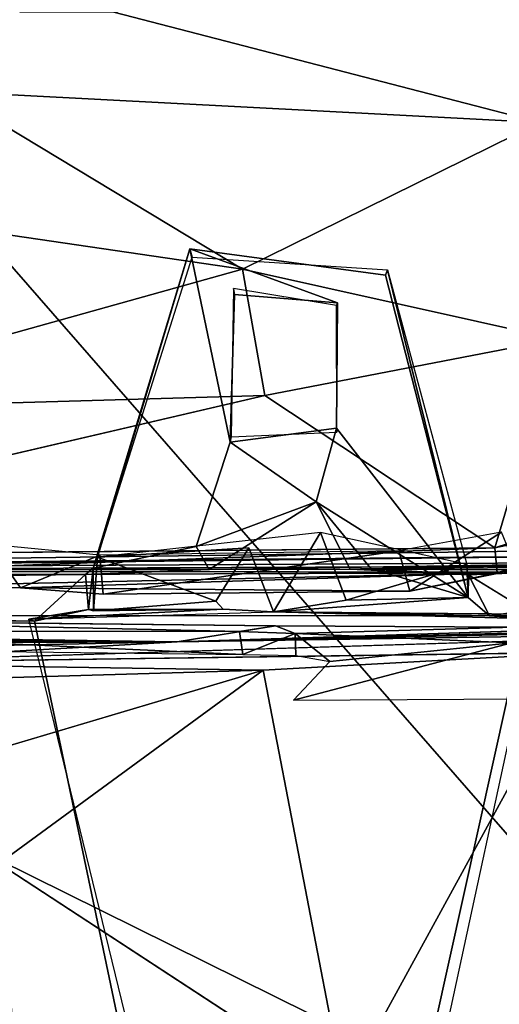
# Model space of a CAD drawing. Units: inches. Extents: x -11.7 to 14, y -13.4 to 13.4.
# Drawn here: x 5.3 to 6.6, y 1.4 to 4 of the extents above; entities that cross this region are included whole.
import ezdxf

# ---------------------------------------------------------------- set-up
doc = ezdxf.new("R2010")
doc.units = ezdxf.units.IN
doc.header["$MEASUREMENT"] = 0
for name, color, linetype in [('SEAT-BASE', 5, 'Continuous'), ('SEAT-PROD_NO', 7, 'Continuous'), ('SEAT-SEAT', 5, 'Continuous')]:
    doc.layers.add(name, color=color, linetype=linetype)
doc.styles.get("Standard").update_dxf_attribs({"font": 'arial.ttf'})

msp = doc.modelspace()

# ---------------------------------------------------------------- linework, layer by layer
at = {"layer": 'SEAT-BASE'}
for points in [[(6.7016, 3.7093, 14.6468), (5.1329, 4.1164, 14.3536), (6.7342, 4.4063, 14.9486)], [(5.1338, 3.7912, 14.0729), (5.1329, 4.1164, 14.3536), (6.7016, 3.7093, 14.6468)], [(5.1338, 3.7912, 14.0729), (5.9139, 3.321, 14.1388), (5.1364, 3.4352, 13.8046)], [(6.7016, 3.7093, 14.6468), (5.9139, 3.321, 14.1388), (5.1338, 3.7912, 14.0729)], [(5.9139, 3.321, 14.1388), (6.7016, 3.7093, 14.6468), (6.7461, 3.1355, 14.4898)], [(4.571, 2.946, 13.2323), (5.1364, 3.4352, 13.8046), (5.9139, 3.321, 14.1388)], [(5.7744, 3.3751, 15.9802), (5.5185, 2.5294, 15.9761), (5.5299, 2.558, 16.1238)], [(5.5299, 2.558, 16.1238), (5.7813, 3.3527, 16.0982), (5.7744, 3.3751, 15.9802)], [(5.9733, 2.9864, 14.0461), (4.571, 2.946, 13.2323), (5.9139, 3.321, 14.1388)], [(6.7461, 3.1355, 14.4898), (5.9733, 2.9864, 14.0461), (5.9139, 3.321, 14.1388)], [(6.5115, 2.4515, 15.9792), (6.2932, 3.3049, 15.9793), (6.2981, 3.3189, 16.0974)], [(6.2981, 3.3189, 16.0974), (6.5085, 2.5392, 16.0987), (6.5115, 2.4515, 15.9792)], [(6.5819, 2.583, 14.2943), (5.9733, 2.9864, 14.0461), (6.7461, 3.1355, 14.4898)], [(6.7461, 3.1355, 14.4898), (7.2309, 2.7935, 14.6595), (6.5819, 2.583, 14.2943)], [(4.5252, 2.6487, 13.1223), (4.571, 2.946, 13.2323), (5.9733, 2.9864, 14.0461)], [(6.1629, 2.9002, 15.9798), (6.1096, 2.7044, 15.9801), (5.8814, 2.8626, 15.9796)], [(6.1629, 2.9002, 15.9798), (6.5115, 2.4515, 15.9792), (6.1096, 2.7044, 15.9801)], [(6.1096, 2.7044, 15.9801), (5.7914, 2.5865, 15.9712), (5.8814, 2.8626, 15.9796)], [(7.2309, 2.7935, 14.6595), (7.2329, 2.7204, 14.707), (6.5819, 2.583, 14.2943)], [(6.5819, 2.583, 14.2943), (7.2329, 2.7204, 14.707), (6.5886, 2.5171, 14.3794)], [(7.1785, 2.6891, 14.7722), (6.5886, 2.5171, 14.3794), (7.2329, 2.7204, 14.707)], [(5.8262, 2.5257, 15.5462), (5.7914, 2.5865, 15.9712), (6.1096, 2.7044, 15.9801)], [(5.8262, 2.5257, 15.5462), (6.1096, 2.7044, 15.9801), (6.1995, 2.5262, 15.5538)], [(6.2538, 2.5284, 15.9669), (6.1096, 2.7044, 15.9801), (6.5115, 2.4515, 15.9792)], [(6.1096, 2.7044, 15.9801), (6.2538, 2.5284, 15.9669), (6.1995, 2.5262, 15.5538)], [(6.5886, 2.5171, 14.3794), (7.1785, 2.6891, 14.7722), (6.9566, 2.635, 14.6892)], [(6.9566, 2.635, 14.6892), (6.6409, 2.5253, 14.6201), (6.5886, 2.5171, 14.3794)], [(6.1206, 2.6231, 16.0923), (5.9966, 2.4132, 15.575), (6.1885, 2.4447, 16.048)], [(6.1885, 2.4447, 16.048), (6.5085, 2.5392, 16.0987), (6.1206, 2.6231, 16.0923)], [(6.3575, 2.468, 14.6068), (6.5996, 2.6245, 14.614), (6.3281, 2.5746, 14.6007)], [(6.5996, 2.6245, 14.614), (6.3575, 2.468, 14.6068), (6.6409, 2.5253, 14.6201)], [(4.5904, 2.5095, 13.2378), (4.647, 2.5647, 13.2062), (6.5819, 2.583, 14.2943)], [(6.5819, 2.583, 14.2943), (6.5886, 2.5171, 14.3794), (4.5904, 2.5095, 13.2378)], [(5.2453, 2.5916, 13.8252), (5.1379, 2.4844, 13.7443), (5.3264, 2.477, 13.9118)], [(5.2453, 2.5916, 13.8252), (5.3264, 2.477, 13.9118), (5.5362, 2.5635, 14.1651)], [(5.7914, 2.5865, 15.9712), (5.8262, 2.5257, 15.5462), (5.5185, 2.5294, 15.9761)], [(5.931, 2.5829, 16.0601), (5.5299, 2.558, 16.1238), (5.8432, 2.4417, 16.0442)], [(7.0692, 2.5639, 14.9416), (2.8854, 2.5229, 15.1219), (6.9784, 2.5782, 15.103)], [(7.0944, 2.5451, 15.2594), (6.9784, 2.5782, 15.103), (2.8854, 2.5229, 15.1219)], [(2.8854, 2.5229, 15.1219), (7.0692, 2.5639, 14.9416), (3.4357, 2.5213, 14.6724)], [(7.0692, 2.5639, 14.9416), (7.22, 2.5357, 14.9311), (3.4357, 2.5213, 14.6724)], [(5.5362, 2.5635, 14.1651), (5.3264, 2.477, 13.9118), (5.5453, 2.4602, 14.1671)], [(5.5185, 2.5294, 15.9761), (5.5198, 2.4159, 16.013), (5.5299, 2.558, 16.1238)], [(5.5299, 2.558, 16.1238), (5.5198, 2.4159, 16.013), (5.8432, 2.4417, 16.0442)], [(5.5453, 2.4602, 14.1671), (6.3281, 2.5746, 14.6007), (5.5362, 2.5635, 14.1651)], [(5.5453, 2.4602, 14.1671), (6.3575, 2.468, 14.6068), (6.3281, 2.5746, 14.6007)], [(5.8262, 2.5257, 15.5462), (7.0944, 2.5451, 15.2594), (2.8854, 2.5229, 15.1219)], [(7.22, 2.5357, 14.9311), (7.3684, 2.5182, 14.683), (3.4357, 2.5213, 14.6724)], [(5.8262, 2.5257, 15.5462), (6.1995, 2.5262, 15.5538), (7.0944, 2.5451, 15.2594)], [(6.5085, 2.5392, 16.0987), (6.1885, 2.4447, 16.048), (6.5115, 2.4515, 15.9792)], [(6.1995, 2.5262, 15.5538), (7.6434, 2.5214, 15.1888), (7.0944, 2.5451, 15.2594)], [(7.1073, 2.5349, 15.6889), (6.1995, 2.5262, 15.5538), (6.5125, 2.5112, 15.8024)], [(1.898, 2.5217, 15.2404), (0.4247, 2.523, 15.693), (5.8262, 2.5257, 15.5462)], [(0.4247, 2.523, 15.693), (5.4987, 2.5124, 15.7908), (5.8262, 2.5257, 15.5462)], [(0.4247, 2.523, 15.693), (0.4411, 2.456, 15.8623), (5.4987, 2.5124, 15.7908)], [(5.4987, 2.5124, 15.7908), (0.4411, 2.456, 15.8623), (5.3638, 2.389, 15.8693)], [(1.898, 2.5217, 15.2404), (5.8262, 2.5257, 15.5462), (2.8854, 2.5229, 15.1219)], [(4.5904, 2.5095, 13.2378), (6.5886, 2.5171, 14.3794), (5.1379, 2.4844, 13.7443)], [(5.3264, 2.477, 13.9118), (5.1379, 2.4844, 13.7443), (6.5886, 2.5171, 14.3794)], [(6.3575, 2.468, 14.6068), (5.3264, 2.477, 13.9118), (6.5886, 2.5171, 14.3794)], [(5.4987, 2.5124, 15.7908), (5.3638, 2.389, 15.8693), (5.5069, 2.4192, 15.8257)], [(5.4987, 2.5124, 15.7908), (5.5185, 2.5294, 15.9761), (5.8262, 2.5257, 15.5462)], [(5.5185, 2.5294, 15.9761), (5.4987, 2.5124, 15.7908), (5.5069, 2.4192, 15.8257)], [(5.5069, 2.4192, 15.8257), (5.5198, 2.4159, 16.013), (5.5185, 2.5294, 15.9761)], [(6.5125, 2.5112, 15.8024), (6.1995, 2.5262, 15.5538), (6.2538, 2.5284, 15.9669)], [(6.2538, 2.5284, 15.9669), (6.5115, 2.4515, 15.9792), (6.5125, 2.5112, 15.8024)], [(6.5886, 2.5171, 14.3794), (6.6409, 2.5253, 14.6201), (6.3575, 2.468, 14.6068)], [(6.5115, 2.4515, 15.9792), (6.5683, 2.4032, 15.802), (6.5125, 2.5112, 15.8024)], [(6.5125, 2.5112, 15.8024), (6.5683, 2.4032, 15.802), (6.6664, 2.4168, 15.8763)], [(6.3575, 2.468, 14.6068), (5.5453, 2.4602, 14.1671), (5.3264, 2.477, 13.9118)], [(6.1885, 2.4447, 16.048), (5.9966, 2.4132, 15.575), (6.5115, 2.4515, 15.9792)], [(6.5683, 2.4032, 15.802), (6.5115, 2.4515, 15.9792), (5.9966, 2.4132, 15.575)], [(5.8432, 2.4417, 16.0442), (5.5198, 2.4159, 16.013), (5.8628, 2.4201, 15.8382)], [(5.5069, 2.4192, 15.8257), (5.3488, 2.3936, 15.7676), (5.8628, 2.4201, 15.8382)], [(5.9966, 2.4132, 15.575), (5.8628, 2.4201, 15.8382), (5.3488, 2.3936, 15.7676)], [(5.5069, 2.4192, 15.8257), (5.3638, 2.389, 15.8693), (5.3488, 2.3936, 15.7676)], [(5.5069, 2.4192, 15.8257), (5.8628, 2.4201, 15.8382), (5.5198, 2.4159, 16.013)], [(6.6876, 2.3945, 15.7635), (5.9966, 2.4132, 15.575), (7.0798, 2.4028, 15.7336)], [(7.0798, 2.4028, 15.7336), (5.9966, 2.4132, 15.575), (7.3812, 2.4031, 15.6329)], [(5.9966, 2.4132, 15.575), (6.6876, 2.3945, 15.7635), (6.5683, 2.4032, 15.802)], [(6.6664, 2.4168, 15.8763), (6.5683, 2.4032, 15.802), (6.6876, 2.3945, 15.7635)], [(6.0013, 2.3759, 15.1187), (4.5467, 2.3921, 15.6005), (5.9065, 2.3617, 15.1533)], [(5.9065, 2.3617, 15.1533), (4.5467, 2.3921, 15.6005), (4.5553, 2.3624, 15.6277)], [(6.0536, 2.356, 15.1504), (6.0013, 2.3759, 15.1187), (5.9065, 2.3617, 15.1533)], [(6.6337, 2.3732, 15.3675), (6.0013, 2.3759, 15.1187), (6.0536, 2.356, 15.1504)], [(6.0536, 2.356, 15.1504), (6.6274, 2.3317, 15.3804), (6.6337, 2.3732, 15.3675)], [(5.9153, 2.3007, 15.1631), (4.5553, 2.3624, 15.6277), (4.5536, 2.3173, 15.6363)], [(4.5553, 2.3624, 15.6277), (5.9153, 2.3007, 15.1631), (5.9065, 2.3617, 15.1533)], [(5.7416, 2.3339, 13.882), (4.867, 2.3437, 14.0694), (4.7199, 2.3489, 14.1844)], [(7.3974, 2.3599, 14.7321), (4.7551, 2.2774, 13.2766), (5.7416, 2.3339, 13.882)], [(5.7416, 2.3339, 13.882), (6.8771, 2.3705, 14.9047), (6.9967, 2.3665, 14.793)], [(5.7416, 2.3339, 13.882), (6.9967, 2.3665, 14.793), (7.1939, 2.3656, 14.7582)], [(7.3974, 2.3599, 14.7321), (5.7416, 2.3339, 13.882), (7.1939, 2.3656, 14.7582)], [(5.9065, 2.3617, 15.1533), (5.9153, 2.3007, 15.1631), (6.0536, 2.356, 15.1504)], [(6.0552, 2.2981, 15.1604), (6.0536, 2.356, 15.1504), (5.9153, 2.3007, 15.1631)], [(6.6274, 2.3317, 15.3804), (6.0536, 2.356, 15.1504), (6.1458, 2.2816, 15.1881)], [(6.0536, 2.356, 15.1504), (6.0552, 2.2981, 15.1604), (6.1458, 2.2816, 15.1881)], [(5.7416, 2.3339, 13.882), (4.7551, 2.2774, 13.2766), (4.6608, 2.3117, 13.3039)], [(5.7416, 2.3339, 13.882), (4.9279, 2.3387, 13.8953), (4.867, 2.3437, 14.0694)], [(4.9008, 2.3311, 13.7163), (4.9279, 2.3387, 13.8953), (5.7416, 2.3339, 13.882)], [(6.6274, 2.3317, 15.3804), (6.0494, 2.1794, 15.1552), (6.9513, 2.1844, 15.5136)], [(6.1458, 2.2816, 15.1881), (6.0494, 2.1794, 15.1552), (6.6274, 2.3317, 15.3804)], [(6.8142, 2.3061, 14.3784), (5.9687, 2.2587, 13.9037), (4.7551, 2.2774, 13.2766)], [(6.1822, 1.1502, 13.9479), (5.9687, 2.2587, 13.9037), (6.8142, 2.3061, 14.3784)], [(6.1822, 1.1502, 13.9479), (6.8142, 2.3061, 14.3784), (7.4416, 0.8936, 14.7174)], [(4.792, 2.2248, 13.2471), (4.7551, 2.2774, 13.2766), (5.9687, 2.2587, 13.9037)], [(5.9687, 2.2587, 13.9037), (4.9354, 1.9515, 13.2776), (4.792, 2.2248, 13.2471)], [(6.1822, 1.1502, 13.9479), (5.2694, 1.747, 13.4467), (5.9687, 2.2587, 13.9037)], [(5.3007, 1.387, 13.8598), (5.3342, 0.7972, 13.8572), (5.2817, 1.0531, 13.5946)], [(5.3007, 1.387, 13.8598), (5.3119, 1.1012, 13.8576), (5.3342, 0.7972, 13.8572)]]:
    msp.add_3dface(points, dxfattribs=at)
for points, invisible_edges in [([(5.7744, 3.3751, 15.9802), (5.8814, 2.8626, 15.9796), (5.5185, 2.5294, 15.9761)], 2), ([(6.2981, 3.3189, 16.0974), (6.2932, 3.3049, 15.9793), (5.7744, 3.3751, 15.9802)], 12), ([(6.2981, 3.3189, 16.0974), (5.7744, 3.3751, 15.9802), (5.7813, 3.3527, 16.0982)], 1), ([(5.7744, 3.3751, 15.9802), (6.1661, 3.2319, 15.9813), (5.8933, 3.2538, 15.9794)], 12), ([(5.8814, 2.8626, 15.9796), (5.7744, 3.3751, 15.9802), (5.8933, 3.2538, 15.9794)], 2), ([(6.1661, 3.2319, 15.9813), (5.7744, 3.3751, 15.9802), (6.2932, 3.3049, 15.9793)], 12), ([(6.1629, 2.9002, 15.9798), (6.2932, 3.3049, 15.9793), (6.5115, 2.4515, 15.9792)], 1), ([(6.1629, 2.9002, 15.9798), (6.1661, 3.2319, 15.9813), (6.2932, 3.3049, 15.9793)], 14), ([(5.8814, 2.8626, 15.9796), (5.8933, 3.2538, 15.9794), (5.8906, 3.2696, 16.0976)], 12), ([(5.8906, 3.2696, 16.0976), (5.8838, 2.8772, 16.0982), (5.8814, 2.8626, 15.9796)], 12), ([(5.8933, 3.2538, 15.9794), (6.1661, 3.2319, 15.9813), (5.8906, 3.2696, 16.0976)], 2), ([(5.8906, 3.2696, 16.0976), (6.1661, 3.2319, 15.9813), (6.1629, 3.225, 16.098)], 1), ([(6.1661, 3.2319, 15.9813), (6.1629, 2.9002, 15.9798), (6.1637, 2.8891, 16.0969)], 12), ([(6.1637, 2.8891, 16.0969), (6.1629, 3.225, 16.098), (6.1661, 3.2319, 15.9813)], 12), ([(4.5252, 2.6487, 13.1223), (5.9733, 2.9864, 14.0461), (6.5819, 2.583, 14.2943)], 12), ([(6.1629, 2.9002, 15.9798), (5.8814, 2.8626, 15.9796), (6.1637, 2.8891, 16.0969)], 2), ([(6.1637, 2.8891, 16.0969), (5.8814, 2.8626, 15.9796), (5.8838, 2.8772, 16.0982)], 1), ([(5.8814, 2.8626, 15.9796), (5.7914, 2.5865, 15.9712), (5.5185, 2.5294, 15.9761)], 12), ([(4.5252, 2.6487, 13.1223), (6.5819, 2.583, 14.2943), (4.647, 2.5647, 13.2062)], 1), ([(5.5299, 2.558, 16.1238), (5.931, 2.5829, 16.0601), (6.1206, 2.6231, 16.0923)], 2), ([(5.9966, 2.4132, 15.575), (6.1206, 2.6231, 16.0923), (5.931, 2.5829, 16.0601)], 2), ([(5.8628, 2.4201, 15.8382), (5.931, 2.5829, 16.0601), (5.8432, 2.4417, 16.0442)], 1), ([(5.8628, 2.4201, 15.8382), (5.9966, 2.4132, 15.575), (5.931, 2.5829, 16.0601)], 12), ([(6.1995, 2.5262, 15.5538), (7.1073, 2.5349, 15.6889), (7.3767, 2.5213, 15.6299)], 12), ([(6.5125, 2.5112, 15.8024), (6.6664, 2.4168, 15.8763), (7.1073, 2.5349, 15.6889)], 2), ([(3.4357, 2.4031, 14.6698), (3.4357, 2.5213, 14.6724), (7.3684, 2.5182, 14.683)], 12), ([(7.3684, 2.5182, 14.683), (7.4626, 2.4031, 14.7397), (3.4357, 2.4031, 14.6698)], 12), ([(7.6434, 2.5214, 15.1888), (6.1995, 2.5262, 15.5538), (7.3767, 2.5213, 15.6299)], 2), ([(0.4411, 2.456, 15.8623), (4.2001, 1.1661, 15.8813), (5.3638, 2.389, 15.8693)], 3), ([(7.0647, 2.3735, 15.8718), (6.6664, 2.4168, 15.8763), (6.404, 1.232, 15.8822)], 12), ([(6.404, 1.232, 15.8822), (6.6664, 2.4168, 15.8763), (6.6876, 2.3945, 15.7635)], 12), ([(4.2001, 1.1661, 15.8813), (4.7716, 1.1529, 15.8812), (5.3638, 2.389, 15.8693)], 14), ([(6.0013, 2.3759, 15.1187), (4.602, 2.3495, 14.2198), (4.5467, 2.3921, 15.6005)], 3), ([(4.7199, 2.3489, 14.1844), (4.602, 2.3495, 14.2198), (6.0013, 2.3759, 15.1187)], 14), ([(4.7199, 2.3489, 14.1844), (6.0013, 2.3759, 15.1187), (5.7416, 2.3339, 13.882)], 1), ([(5.5979, 1.2701, 15.8813), (5.3638, 2.389, 15.8693), (4.7716, 1.1529, 15.8812)], 14), ([(5.5979, 1.2701, 15.8813), (5.632, 1.2302, 15.7632), (5.3488, 2.3936, 15.7676)], 12), ([(5.3488, 2.3936, 15.7676), (5.3638, 2.389, 15.8693), (5.5979, 1.2701, 15.8813)], 12), ([(5.7416, 2.3339, 13.882), (6.0013, 2.3759, 15.1187), (6.8771, 2.3705, 14.9047)], 2), ([(6.0013, 2.3759, 15.1187), (6.6337, 2.3732, 15.3675), (6.8771, 2.3705, 14.9047)], 12), ([(7.0647, 2.3735, 15.8718), (6.3758, -1.1857, 15.8807), (7.0486, -2.3289, 15.8705)], 2), ([(7.0647, 2.3735, 15.8718), (6.404, 1.232, 15.8822), (6.3758, -1.1857, 15.8807)], 1), ([(6.6876, 2.3945, 15.7635), (6.4585, 1.3336, 15.7634), (6.404, 1.232, 15.8822)], 12), ([(7.3974, 2.3599, 14.7321), (6.8142, 2.3061, 14.3784), (4.7551, 2.2774, 13.2766)], 1), ([(4.8231, 2.3301, 13.6046), (5.7416, 2.3339, 13.882), (4.6608, 2.3117, 13.3039)], 1), ([(5.7416, 2.3339, 13.882), (4.8231, 2.3301, 13.6046), (4.9008, 2.3311, 13.7163)], 1), ([(4.9354, 1.9515, 13.2776), (5.9687, 2.2587, 13.9037), (5.2189, 1.8113, 13.4232)], 2), ([(5.9687, 2.2587, 13.9037), (5.2694, 1.747, 13.4467), (5.2189, 1.8113, 13.4232)], 12), ([(5.3154, 0.9681, 13.4167), (5.2694, 1.747, 13.4467), (6.1822, 1.1502, 13.9479)], 12)]:
    msp.add_3dface(points, dxfattribs=dict(at, invisible_edges=invisible_edges))
at = {"layer": 'SEAT-SEAT'}
for points in [[(4.6771, 4.0467, 18.9977), (7.7412, 0.5318, 19.2395), (6.9, 5.155, 19.1491)], [(4.6771, 4.0467, 18.9977), (0.2228, 4.2565, 18.6064), (7.7412, 0.5318, 19.2395)], [(7.7412, 0.5318, 19.2395), (0.2228, 4.2565, 18.6064), (5.6125, -5.0468, 19.069)]]:
    msp.add_3dface(points, dxfattribs=at)
at = {"layer": 'SEAT-SEAT', "invisible_edges": 2}
msp.add_3dface([(5.6125, -5.0468, 19.069), (0.2228, 4.2565, 18.6064), (2.1294, -0.9079, 18.7721)], dxfattribs=at)

# ---------------------------------------------------------------- texts
at = {"layer": 'SEAT-PROD_NO', "flags": 8}
msp.add_attdef('PROD_NO', (-5, 4), 'NU1GN524NNF', height=2, dxfattribs=at)

doc.saveas('drawing.dxf')
